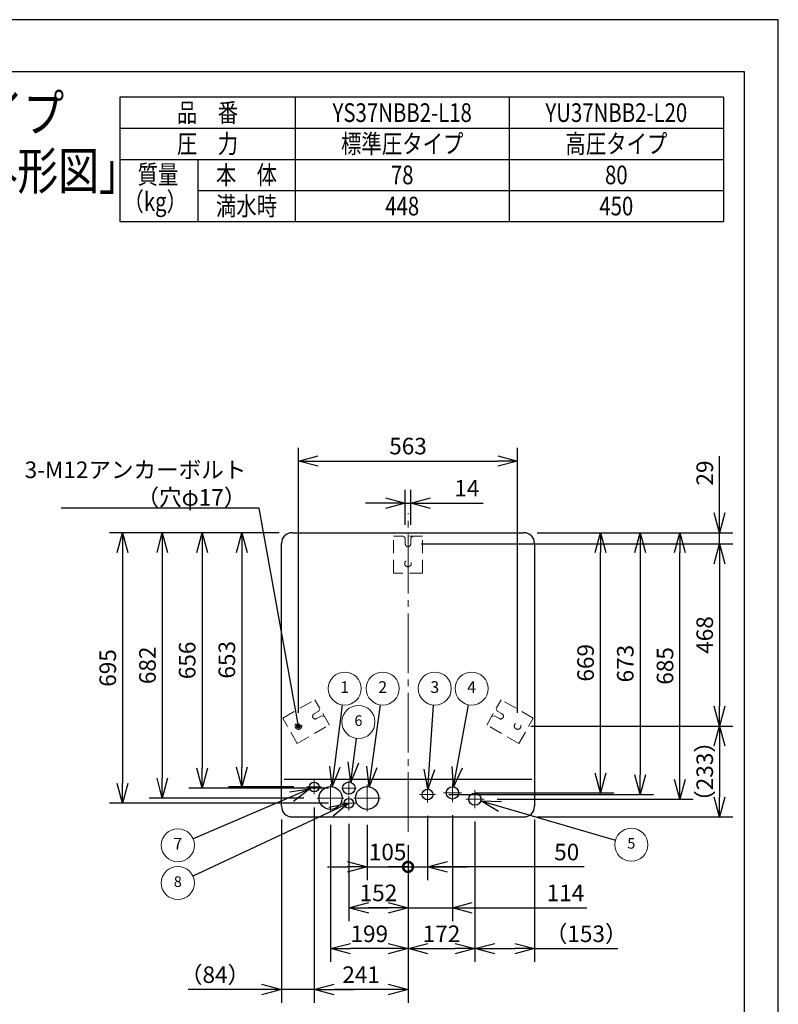
# Model space of a CAD drawing. Extents: x 0 to 3570, y 0 to 5049.
# Drawn here: x 1621 to 3570, y 2520 to 5049 of the extents above; entities that cross this region are included whole.
import ezdxf
from ezdxf.enums import TextEntityAlignment as Align

# ---------------------------------------------------------------- set-up
doc = ezdxf.new("R2010")
doc.units = 0
doc.header["$LTSCALE"] = 17
doc.header["$PDMODE"] = 35
doc.header["$PDSIZE"] = 1
doc.linetypes.add('CENTER', pattern=[12, 9, -1, 1, -1])
doc.linetypes.add('DASHED', pattern=[3, 2, -1])
doc.layers.get('0').update_dxf_attribs({"color": 3, "linetype": 'CONTINUOUS', "lineweight": 25})
doc.layers.get('Defpoints').update_dxf_attribs({"linetype": 'CONTINUOUS'})
for name, color, linetype, lineweight in [('CEN', 4, 'CENTER', 18), ('DIM', 7, 'CONTINUOUS', 18), ('DIMTEXT', 7, 'CONTINUOUS', 18), ('HID', 2, 'DASHED', 18), ('WAKU', 3, 'CONTINUOUS', 25)]:
    doc.layers.add(name, color=color, linetype=linetype, lineweight=lineweight)
doc.styles.get("Standard").update_dxf_attribs({"font": 'sse', "width": 0.8, "bigfont": 'bigfont'})
doc.dimstyles.get("Standard").update_dxf_attribs({"dimscale": 17, "dimtxt": 0.18, "dimasz": 0.18, "dimexe": 0.18, "dimexo": 0.0625, "dimgap": 0.09, "dimtad": 0, "dimtih": 1, "dimtoh": 1, "dimdec": 4, "dimzin": 0, "dimdsep": 46, "dimtxsty": 'STANDARD', "dimcen": 0.09, "dimadec": 0, "dimazin": 0, "dimtfac": 1, "dimtdec": 4, "dimtofl": 0, "dimtmove": 0, "dimatfit": 3, "dimfxl": 1, "dimtolj": 1, "dimtzin": 0, "dimarcsym": 0})

# ---------------------------------------------------------------- blocks, each defined once
blk = doc.blocks.new('_Open30')
at = {"color": 0, "linetype": 'ByBlock', "lineweight": -2}
for p, q in [((-1, 0.268), (0, 0)), ((0, 0), (-1, -0.268)), ((0, 0), (-1, 0))]:
    blk.add_line(p, q, dxfattribs=at)
blk = doc.blocks.new('*D12')
at = {"layer": 'Defpoints', "color": 0}
for p in [(2916.3, 3731.4), (2618.9, 3702.4), (3419.3, 3702.4)]:
    blk.add_point(p, dxfattribs=at)
at = {"layer": 'DIM', "color": 0, "lineweight": -2}
for p, q in [((3419.3, 3782.4), (3419.3, 3928.3)), ((2950.3, 3731.4), (3453.3, 3731.4)), ((3419.3, 3702.4), (3419.3, 3731.4)), ((2652.9, 3702.4), (3453.3, 3702.4)), ((3419.3, 3651.4), (3419.3, 3600.4))]:
    blk.add_line(p, q, dxfattribs=at)
at = {"layer": 'DIM', "color": 0, "lineweight": -2, "xscale": 51, "yscale": 51, "zscale": 51}
for p, rotation in [((3419.3, 3731.4), 270), ((3419.3, 3702.4), 90)]:
    blk.add_blockref('_Open30', p, dxfattribs=dict(at, rotation=rotation))
at = {"layer": 'DIM', "color": 0, "insert": (3381, 3884.6), "char_height": 42.5, "attachment_point": 5, "rotation": 90}
blk.add_mtext('\\A1;29', dxfattribs=at)
blk = doc.blocks.new('*D13')
at = {"layer": 'Defpoints', "color": 0}
for p in [(2652.9, 3702.4), (2900.3, 3234.8), (3419.3, 3234.8)]:
    blk.add_point(p, dxfattribs=at)
at = {"layer": 'DIM', "color": 0, "lineweight": -2}
for p, q in [((2686.9, 3702.4), (3453.3, 3702.4)), ((3419.3, 3651.4), (3419.3, 3285.8)), ((2934.3, 3234.8), (3453.3, 3234.8))]:
    blk.add_line(p, q, dxfattribs=at)
at = {"layer": 'DIM', "color": 0, "lineweight": -2, "xscale": 51, "yscale": 51, "zscale": 51}
for p, rotation in [((3419.3, 3702.4), 90), ((3419.3, 3234.8), 270)]:
    blk.add_blockref('_Open30', p, dxfattribs=dict(at, rotation=rotation))
at = {"layer": 'DIM', "color": 0, "insert": (3381, 3468.6), "char_height": 42.5, "attachment_point": 5, "rotation": 90}
blk.add_mtext('\\A1;468', dxfattribs=at)
blk = doc.blocks.new('*D14')
at = {"layer": 'Defpoints', "color": 0}
for p in [(2900.3, 3234.8), (2916.3, 3001.4), (3419.3, 3001.4)]:
    blk.add_point(p, dxfattribs=at)
at = {"layer": 'DIM', "color": 0, "lineweight": -2}
for p, q in [((2934.3, 3234.8), (3453.3, 3234.8)), ((3419.3, 3183.8), (3419.3, 3052.4)), ((2950.3, 3001.4), (3453.3, 3001.4))]:
    blk.add_line(p, q, dxfattribs=at)
at = {"layer": 'DIM', "color": 0, "lineweight": -2, "xscale": 51, "yscale": 51, "zscale": 51}
for p, rotation in [((3419.3, 3234.8), 90), ((3419.3, 3001.4), 270)]:
    blk.add_blockref('_Open30', p, dxfattribs=dict(at, rotation=rotation))
at = {"layer": 'DIM', "color": 0, "insert": (3381, 3118.1), "char_height": 42.5, "attachment_point": 5, "rotation": 90}
blk.add_mtext('\\A1;（233）', dxfattribs=at)
blk = doc.blocks.new('_DotSmall')
at = {"color": 0, "linetype": 'ByBlock', "const_width": 0.5}
blk.add_lwpolyline([(-0.0625, 0, 1), (0.0625, 0, 1)], format="xyb", close=True, dxfattribs=at)
blk = doc.blocks.new('*D15')
at = {"layer": 'Defpoints', "color": 0}
for p in [(2668.9, 3038.2), (2618.9, 2963), (2668.9, 2873)]:
    blk.add_point(p, dxfattribs=at)
at = {"layer": 'DIM', "color": 0, "lineweight": -2}
for p, q in [((2668.9, 3004.2), (2668.9, 2839)), ((2618.9, 2929), (2618.9, 2839)), ((2618.9, 2873), (2567.9, 2873)), ((2618.9, 2873), (2668.9, 2873)), ((2618.9, 2873), (2668.9, 2873)), ((3071.1, 2873), (2668.9, 2873)), ((2719.9, 2873), (2770.9, 2873))]:
    blk.add_line(p, q, dxfattribs=at)
at = {"layer": 'DIM', "color": 0, "lineweight": -2, "xscale": 51, "yscale": 51, "zscale": 51}
blk.add_blockref('_DotSmall', (2618.9, 2873), dxfattribs=at)
at = {"layer": 'DIM', "color": 0, "lineweight": -2, "xscale": 51, "yscale": 51, "zscale": 51, "rotation": 180}
blk.add_blockref('_Open30', (2668.9, 2873), dxfattribs=at)
at = {"layer": 'DIM', "color": 0, "insert": (3026.5, 2911.2), "char_height": 42.5, "attachment_point": 5}
blk.add_mtext('\\A1;50', dxfattribs=at)
blk = doc.blocks.new('*D16')
at = {"layer": 'Defpoints', "color": 0}
for p in [(2419.9, 3015.3), (2618.9, 2963), (2419.9, 2663)]:
    blk.add_point(p, dxfattribs=at)
at = {"layer": 'DIM', "color": 0, "lineweight": -2}
for p, q in [((2419.9, 2981.3), (2419.9, 2629)), ((2618.9, 2929), (2618.9, 2629)), ((2567.9, 2663), (2470.9, 2663))]:
    blk.add_line(p, q, dxfattribs=at)
at = {"layer": 'DIM', "color": 0, "lineweight": -2, "xscale": 51, "yscale": 51, "zscale": 51, "rotation": 180}
blk.add_blockref('_Open30', (2419.9, 2663), dxfattribs=at)
at = {"layer": 'DIM', "color": 0, "lineweight": -2, "xscale": 51, "yscale": 51, "zscale": 51}
blk.add_blockref('_Open30', (2618.9, 2663), dxfattribs=at)
at = {"layer": 'DIM', "color": 0, "insert": (2519.4, 2701.2), "char_height": 42.5, "attachment_point": 5}
blk.add_mtext('\\A1;199', dxfattribs=at)
blk = doc.blocks.new('*D17')
at = {"layer": 'Defpoints', "color": 0}
for p in [(2377.9, 3059.9), (2618.9, 2963), (2377.9, 2558)]:
    blk.add_point(p, dxfattribs=at)
at = {"layer": 'DIM', "color": 0, "lineweight": -2}
for p, q in [((2377.9, 3025.9), (2377.9, 2524)), ((2618.9, 2929), (2618.9, 2524)), ((2567.9, 2558), (2428.9, 2558))]:
    blk.add_line(p, q, dxfattribs=at)
at = {"layer": 'DIM', "color": 0, "lineweight": -2, "xscale": 51, "yscale": 51, "zscale": 51, "rotation": 180}
blk.add_blockref('_Open30', (2377.9, 2558), dxfattribs=at)
at = {"layer": 'DIM', "color": 0, "lineweight": -2, "xscale": 51, "yscale": 51, "zscale": 51}
blk.add_blockref('_Open30', (2618.9, 2558), dxfattribs=at)
at = {"layer": 'DIM', "color": 0, "insert": (2498.4, 2596.2), "char_height": 42.5, "attachment_point": 5}
blk.add_mtext('\\A1;241', dxfattribs=at)
blk = doc.blocks.new('*D18')
at = {"layer": 'Defpoints', "color": 0}
for p in [(2377.9, 3059.9), (2293.9, 3029), (2293.9, 2558)]:
    blk.add_point(p, dxfattribs=at)
at = {"layer": 'DIM', "color": 0, "lineweight": -2}
for p, q in [((2377.9, 3025.9), (2377.9, 2524)), ((2293.9, 2995), (2293.9, 2524)), ((2242.9, 2558), (2054.6, 2558)), ((2377.9, 2558), (2293.9, 2558)), ((2428.9, 2558), (2479.9, 2558))]:
    blk.add_line(p, q, dxfattribs=at)
at = {"layer": 'DIM', "color": 0, "lineweight": -2, "xscale": 51, "yscale": 51, "zscale": 51}
blk.add_blockref('_Open30', (2293.9, 2558), dxfattribs=at)
at = {"layer": 'DIM', "color": 0, "lineweight": -2, "xscale": 51, "yscale": 51, "zscale": 51, "rotation": 180}
blk.add_blockref('_Open30', (2377.9, 2558), dxfattribs=at)
at = {"layer": 'DIM', "color": 0, "insert": (2123.2, 2596.2), "char_height": 42.5, "attachment_point": 5}
blk.add_mtext('\\A1;（84）', dxfattribs=at)
blk = doc.blocks.new('*D19')
at = {"layer": 'Defpoints', "color": 0}
for p in [(2790.9, 3023.7), (2943.9, 3029), (2943.9, 2663)]:
    blk.add_point(p, dxfattribs=at)
at = {"layer": 'DIM', "color": 0, "lineweight": -2}
for p, q in [((2790.9, 2989.7), (2790.9, 2629)), ((2943.9, 2995), (2943.9, 2629)), ((2841.9, 2663), (2892.9, 2663)), ((2943.9, 2663), (3158.1, 2663))]:
    blk.add_line(p, q, dxfattribs=at)
at = {"layer": 'DIM', "color": 0, "lineweight": -2, "xscale": 51, "yscale": 51, "zscale": 51, "rotation": 180}
blk.add_blockref('_Open30', (2790.9, 2663), dxfattribs=at)
at = {"layer": 'DIM', "color": 0, "lineweight": -2, "xscale": 51, "yscale": 51, "zscale": 51}
blk.add_blockref('_Open30', (2943.9, 2663), dxfattribs=at)
at = {"layer": 'DIM', "color": 0, "insert": (3076.5, 2701.2), "char_height": 42.5, "attachment_point": 5}
blk.add_mtext('\\A1;（153）', dxfattribs=at)
blk = doc.blocks.new('*D20')
at = {"layer": 'Defpoints', "color": 0}
for p in [(2900.3, 3915.5), (2337.4, 3234.8), (2900.3, 3234.8)]:
    blk.add_point(p, dxfattribs=at)
at = {"layer": 'DIM', "color": 0, "lineweight": -2}
for p, q in [((2337.4, 3268.8), (2337.4, 3949.5)), ((2900.3, 3268.8), (2900.3, 3949.5)), ((2388.4, 3915.5), (2849.3, 3915.5))]:
    blk.add_line(p, q, dxfattribs=at)
at = {"layer": 'DIM', "color": 0, "lineweight": -2, "xscale": 51, "yscale": 51, "zscale": 51, "rotation": 180}
blk.add_blockref('_Open30', (2337.4, 3915.5), dxfattribs=at)
at = {"layer": 'DIM', "color": 0, "lineweight": -2, "xscale": 51, "yscale": 51, "zscale": 51}
blk.add_blockref('_Open30', (2900.3, 3915.5), dxfattribs=at)
at = {"layer": 'DIM', "color": 0, "insert": (2618.9, 3953.8), "char_height": 42.5, "attachment_point": 5}
blk.add_mtext('\\A1;563', dxfattribs=at)
blk = doc.blocks.new('*D21')
at = {"layer": 'Defpoints', "color": 0}
for p in [(2625.9, 3807.4), (2611.9, 3717.3), (2625.9, 3717.3)]:
    blk.add_point(p, dxfattribs=at)
at = {"layer": 'DIM', "color": 0, "lineweight": -2}
for p, q in [((2611.9, 3751.3), (2611.9, 3841.4)), ((2625.9, 3751.3), (2625.9, 3841.4)), ((2560.9, 3807.4), (2509.9, 3807.4)), ((2611.9, 3807.4), (2625.9, 3807.4)), ((2676.9, 3807.4), (2812.1, 3807.4))]:
    blk.add_line(p, q, dxfattribs=at)
at = {"layer": 'DIM', "color": 0, "lineweight": -2, "xscale": 51, "yscale": 51, "zscale": 51}
blk.add_blockref('_Open30', (2611.9, 3807.4), dxfattribs=at)
at = {"layer": 'DIM', "color": 0, "lineweight": -2, "xscale": 51, "yscale": 51, "zscale": 51, "rotation": 180}
blk.add_blockref('_Open30', (2625.9, 3807.4), dxfattribs=at)
at = {"layer": 'DIM', "color": 0, "insert": (2770, 3845.7), "char_height": 42.5, "attachment_point": 5}
blk.add_mtext('\\A1;14', dxfattribs=at)
blk = doc.blocks.new('*D22')
at = {"layer": 'Defpoints', "color": 0}
for p in [(2321.5, 3731.4), (2191.8, 3078.4), (2359.4, 3078.4)]:
    blk.add_point(p, dxfattribs=at)
at = {"layer": 'DIM', "color": 0, "lineweight": -2}
for p, q in [((2287.5, 3731.4), (2157.8, 3731.4)), ((2191.8, 3680.4), (2191.8, 3129.4)), ((2325.4, 3078.4), (2157.8, 3078.4))]:
    blk.add_line(p, q, dxfattribs=at)
at = {"layer": 'DIM', "color": 0, "lineweight": -2, "xscale": 51, "yscale": 51, "zscale": 51}
for p, rotation in [((2191.8, 3731.4), 90), ((2191.8, 3078.4), 270)]:
    blk.add_blockref('_Open30', p, dxfattribs=dict(at, rotation=rotation))
at = {"layer": 'DIM', "color": 0, "insert": (2153.6, 3404.9), "char_height": 42.5, "attachment_point": 5, "rotation": 90}
blk.add_mtext('\\A1;653', dxfattribs=at)
blk = doc.blocks.new('*D23')
at = {"layer": 'Defpoints', "color": 0}
for p in [(2321.5, 3731.4), (1987.8, 3049.9), (2385.4, 3049.9)]:
    blk.add_point(p, dxfattribs=at)
at = {"layer": 'DIM', "color": 0, "lineweight": -2}
for p, q in [((2287.5, 3731.4), (1953.8, 3731.4)), ((1987.8, 3680.4), (1987.8, 3100.9)), ((2351.4, 3049.9), (1953.8, 3049.9))]:
    blk.add_line(p, q, dxfattribs=at)
at = {"layer": 'DIM', "color": 0, "lineweight": -2, "xscale": 51, "yscale": 51, "zscale": 51}
for p, rotation in [((1987.8, 3731.4), 90), ((1987.8, 3049.9), 270)]:
    blk.add_blockref('_Open30', p, dxfattribs=dict(at, rotation=rotation))
at = {"layer": 'DIM', "color": 0, "insert": (1949.6, 3390.7), "char_height": 42.5, "attachment_point": 5, "rotation": 90}
blk.add_mtext('\\A1;682', dxfattribs=at)
blk = doc.blocks.new('*D24')
at = {"layer": 'Defpoints', "color": 0}
for p in [(2321.5, 3731.4), (1885.8, 3036.4), (2448.4, 3036.4)]:
    blk.add_point(p, dxfattribs=at)
at = {"layer": 'DIM', "color": 0, "lineweight": -2}
for p, q in [((2287.5, 3731.4), (1851.8, 3731.4)), ((1885.8, 3680.4), (1885.8, 3087.4)), ((2414.4, 3036.4), (1851.8, 3036.4))]:
    blk.add_line(p, q, dxfattribs=at)
at = {"layer": 'DIM', "color": 0, "lineweight": -2, "xscale": 51, "yscale": 51, "zscale": 51}
for p, rotation in [((1885.8, 3731.4), 90), ((1885.8, 3036.4), 270)]:
    blk.add_blockref('_Open30', p, dxfattribs=dict(at, rotation=rotation))
at = {"layer": 'DIM', "color": 0, "insert": (1847.6, 3383.9), "char_height": 42.5, "attachment_point": 5, "rotation": 90}
blk.add_mtext('\\A1;695', dxfattribs=at)
blk = doc.blocks.new('*D25')
at = {"layer": 'Defpoints', "color": 0}
for p in [(2916.3, 3731.4), (2689.5, 3058.8), (3215.3, 3058.8)]:
    blk.add_point(p, dxfattribs=at)
at = {"layer": 'DIM', "color": 0, "lineweight": -2}
for p, q in [((2950.3, 3731.4), (3249.3, 3731.4)), ((3215.3, 3680.4), (3215.3, 3109.8)), ((2723.5, 3058.8), (3249.3, 3058.8))]:
    blk.add_line(p, q, dxfattribs=at)
at = {"layer": 'DIM', "color": 0, "lineweight": -2, "xscale": 51, "yscale": 51, "zscale": 51}
for p, rotation in [((3215.3, 3731.4), 90), ((3215.3, 3058.8), 270)]:
    blk.add_blockref('_Open30', p, dxfattribs=dict(at, rotation=rotation))
at = {"layer": 'DIM', "color": 0, "insert": (3177, 3395.1), "char_height": 42.5, "attachment_point": 5, "rotation": 90}
blk.add_mtext('\\A1;673', dxfattribs=at)
blk = doc.blocks.new('SSE_BALOON1')
at = {"color": 0, "linetype": 'ByBlock', "lineweight": -2}
blk.add_circle((0, 0), 1, dxfattribs=at)
at = {"layer": 'DIMTEXT'}
blk.add_attdef('BAL_NUM', text='', height=1, dxfattribs=at).set_placement((0, 0), align=Align.MIDDLE)
blk = doc.blocks.new('*D28')
at = {"layer": 'Defpoints', "color": 0}
for p in [(2513.9, 3015.4), (2618.9, 2963), (2513.9, 2873)]:
    blk.add_point(p, dxfattribs=at)
at = {"layer": 'DIM', "color": 0, "lineweight": -2}
for p, q in [((2513.9, 2981.4), (2513.9, 2839)), ((2618.9, 2929), (2618.9, 2839)), ((2411.9, 2873), (2462.9, 2873)), ((2513.9, 2873), (2623.9, 2873))]:
    blk.add_line(p, q, dxfattribs=at)
at = {"layer": 'DIM', "color": 0, "lineweight": -2, "xscale": 51, "yscale": 51, "zscale": 51}
blk.add_blockref('_Open30', (2513.9, 2873), dxfattribs=at)
at = {"layer": 'DIM', "color": 0, "insert": (2566.4, 2911.2), "char_height": 42.5, "attachment_point": 5}
blk.add_mtext('\\A1;105', dxfattribs=at)
blk = doc.blocks.new('*D29')
at = {"layer": 'Defpoints', "color": 0}
for p in [(2466.9, 3017.9), (2618.9, 2963), (2618.9, 2768)]:
    blk.add_point(p, dxfattribs=at)
at = {"layer": 'DIM', "color": 0, "lineweight": -2}
for p, q in [((2466.9, 2983.9), (2466.9, 2734)), ((2618.9, 2929), (2618.9, 2734)), ((2517.9, 2768), (2567.9, 2768))]:
    blk.add_line(p, q, dxfattribs=at)
at = {"layer": 'DIM', "color": 0, "lineweight": -2, "xscale": 51, "yscale": 51, "zscale": 51, "rotation": 180}
blk.add_blockref('_Open30', (2466.9, 2768), dxfattribs=at)
at = {"layer": 'DIM', "color": 0, "lineweight": -2, "xscale": 51, "yscale": 51, "zscale": 51}
blk.add_blockref('_Open30', (2618.9, 2768), dxfattribs=at)
at = {"layer": 'DIM', "color": 0, "insert": (2542.9, 2806.2), "char_height": 42.5, "attachment_point": 5}
blk.add_mtext('\\A1;152', dxfattribs=at)
blk = doc.blocks.new('*D30')
at = {"layer": 'Defpoints', "color": 0}
for p in [(2732.9, 3039.6), (2618.9, 2963), (2618.9, 2768)]:
    blk.add_point(p, dxfattribs=at)
at = {"layer": 'DIM', "color": 0, "lineweight": -2}
for p, q in [((2732.9, 3005.6), (2732.9, 2734)), ((2618.9, 2929), (2618.9, 2734)), ((2567.9, 2768), (2516.9, 2768)), ((2618.9, 2768), (2732.9, 2768)), ((2783.9, 2768), (3078.3, 2768))]:
    blk.add_line(p, q, dxfattribs=at)
at = {"layer": 'DIM', "color": 0, "lineweight": -2, "xscale": 51, "yscale": 51, "zscale": 51}
blk.add_blockref('_Open30', (2618.9, 2768), dxfattribs=at)
at = {"layer": 'DIM', "color": 0, "lineweight": -2, "xscale": 51, "yscale": 51, "zscale": 51, "rotation": 180}
blk.add_blockref('_Open30', (2732.9, 2768), dxfattribs=at)
at = {"layer": 'DIM', "color": 0, "insert": (3023.2, 2806.2), "char_height": 42.5, "attachment_point": 5}
blk.add_mtext('\\A1;114', dxfattribs=at)
blk = doc.blocks.new('*D31')
at = {"layer": 'Defpoints', "color": 0}
for p in [(2321.5, 3731.4), (2089.8, 3075.4), (2448.4, 3075.4)]:
    blk.add_point(p, dxfattribs=at)
at = {"layer": 'DIM', "color": 0, "lineweight": -2}
for p, q in [((2287.5, 3731.4), (2055.8, 3731.4)), ((2089.8, 3680.4), (2089.8, 3126.4)), ((2414.4, 3075.4), (2055.8, 3075.4))]:
    blk.add_line(p, q, dxfattribs=at)
at = {"layer": 'DIM', "color": 0, "lineweight": -2, "xscale": 51, "yscale": 51, "zscale": 51}
for p, rotation in [((2089.8, 3731.4), 90), ((2089.8, 3075.4), 270)]:
    blk.add_blockref('_Open30', p, dxfattribs=dict(at, rotation=rotation))
at = {"layer": 'DIM', "color": 0, "insert": (2051.6, 3403.4), "char_height": 42.5, "attachment_point": 5, "rotation": 90}
blk.add_mtext('\\A1;656', dxfattribs=at)
blk = doc.blocks.new('waku0')
for p, q in [((1, 1), (0, 1)), ((1, 0), (1, 1))]:
    blk.add_line(p, q)
blk = doc.blocks.new('*D32')
at = {"layer": 'Defpoints', "color": 0}
for p in [(2916.3, 3731.4), (3113.3, 3731.4), (2756.1, 3062.9)]:
    blk.add_point(p, dxfattribs=at)
at = {"layer": 'DIM', "color": 0, "lineweight": -2}
for p, q in [((2950.3, 3731.4), (3147.3, 3731.4)), ((3113.3, 3113.9), (3113.3, 3680.4)), ((2790.1, 3062.9), (3147.3, 3062.9))]:
    blk.add_line(p, q, dxfattribs=at)
at = {"layer": 'DIM', "color": 0, "lineweight": -2, "xscale": 51, "yscale": 51, "zscale": 51}
for p, rotation in [((3113.3, 3731.4), 90), ((3113.3, 3062.9), 270)]:
    blk.add_blockref('_Open30', p, dxfattribs=dict(at, rotation=rotation))
at = {"layer": 'DIM', "color": 0, "insert": (3075, 3397.2), "char_height": 42.5, "attachment_point": 5, "rotation": 90}
blk.add_mtext('\\A1;669', dxfattribs=at)
blk = doc.blocks.new('*D33')
at = {"layer": 'Defpoints', "color": 0}
for p in [(2916.3, 3731.4), (3317.3, 3731.4), (2814.1, 3046.9)]:
    blk.add_point(p, dxfattribs=at)
at = {"layer": 'DIM', "color": 0, "lineweight": -2}
for p, q in [((2950.3, 3731.4), (3351.3, 3731.4)), ((3317.3, 3097.9), (3317.3, 3680.4)), ((2848.1, 3046.9), (3351.3, 3046.9))]:
    blk.add_line(p, q, dxfattribs=at)
at = {"layer": 'DIM', "color": 0, "lineweight": -2, "xscale": 51, "yscale": 51, "zscale": 51}
for p, rotation in [((3317.3, 3731.4), 90), ((3317.3, 3046.9), 270)]:
    blk.add_blockref('_Open30', p, dxfattribs=dict(at, rotation=rotation))
at = {"layer": 'DIM', "color": 0, "insert": (3279, 3389.2), "char_height": 42.5, "attachment_point": 5, "rotation": 90}
blk.add_mtext('\\A1;685', dxfattribs=at)
blk = doc.blocks.new('*D34')
at = {"layer": 'Defpoints', "color": 0}
for p in [(2790.9, 3023.7), (2618.9, 2963), (2790.9, 2663)]:
    blk.add_point(p, dxfattribs=at)
at = {"layer": 'DIM', "color": 0, "lineweight": -2}
for p, q in [((2790.9, 2989.7), (2790.9, 2629)), ((2618.9, 2929), (2618.9, 2629)), ((2669.9, 2663), (2739.9, 2663))]:
    blk.add_line(p, q, dxfattribs=at)
at = {"layer": 'DIM', "color": 0, "lineweight": -2, "xscale": 51, "yscale": 51, "zscale": 51, "rotation": 180}
blk.add_blockref('_Open30', (2618.9, 2663), dxfattribs=at)
at = {"layer": 'DIM', "color": 0, "lineweight": -2, "xscale": 51, "yscale": 51, "zscale": 51}
blk.add_blockref('_Open30', (2790.9, 2663), dxfattribs=at)
at = {"layer": 'DIM', "color": 0, "insert": (2704.9, 2701.2), "char_height": 42.5, "attachment_point": 5}
blk.add_mtext('\\A1;172', dxfattribs=at)

msp = doc.modelspace()

# ---------------------------------------------------------------- linework, layer by layer
for p, q in [((1878.927, 4850.279), (1878.927, 4770.279)), ((2321.482, 3731.412), (2916.283, 3731.412)), ((2293.882, 3029.012), (2293.882, 3703.812)), ((2943.883, 3703.812), (2943.883, 3029.012)), ((2936.883, 3097.812), (2300.883, 3097.812)), ((2321.482, 3001.412), (2916.283, 3001.412))]:
    msp.add_line(p, q)
msp.add_lwpolyline([(107.71, 4915.846), (3482.189, 4915.846), (3482.189, 119.137), (107.71, 119.137)], close=True)
for centre, radius in [((2377.883, 3078.412), 12.5), ((2466.883, 3075.412), 16), ((2419.88, 3049.912), 29.5), ((2513.883, 3049.912), 29.5), ((2668.883, 3058.842), 13.6), ((2732.883, 3062.912), 15.75), ((2790.883, 3046.912), 15.75), ((2466.883, 3036.412), 12.5)]:
    msp.add_circle(centre, radius)
for centre, start, end in [((2321.482, 3703.812), 90, 180), ((2916.283, 3703.812), 0, 90), ((2321.482, 3029.012), 180, 270), ((2916.283, 3029.012), 270, 0)]:
    msp.add_arc(centre, 27.6, start, end)
at = {"layer": 'CEN'}
for p, q in [((2618.883, 2962.962), (2618.883, 3781.617)), ((2377.883, 3096.912), (2377.883, 3059.912)), ((2466.883, 3093.912), (2466.883, 3056.912)), ((2732.883, 3039.575), (2732.883, 3086.048)), ((2396.383, 3078.412), (2359.383, 3078.412)), ((2419.88, 3084.412), (2419.88, 3015.412)), ((2448.383, 3075.412), (2485.383, 3075.412)), ((2513.883, 3084.412), (2513.883, 3015.412)), ((2668.883, 3079.442), (2668.883, 3038.242)), ((2709.647, 3062.912), (2756.12, 3062.912)), ((2790.883, 3023.675), (2790.883, 3070.148)), ((2454.38, 3049.912), (2385.38, 3049.912)), ((2485.383, 3036.412), (2448.383, 3036.412)), ((2466.883, 3054.912), (2466.883, 3017.912)), ((2548.383, 3049.912), (2479.383, 3049.912)), ((2689.483, 3058.842), (2648.283, 3058.842)), ((2767.647, 3046.912), (2814.12, 3046.912))]:
    msp.add_line(p, q, dxfattribs=at)
at = {"layer": 'DIM'}
msp.add_line((2513.883, 2872.962), (2618.883, 2872.962), dxfattribs=at)
at = {"layer": 'HID'}
for p, q in [((2581.383, 3627.412), (2581.383, 3722.412)), ((2656.383, 3722.412), (2581.48, 3722.412)), ((2611.883, 3717.412), (2606.883, 3722.412)), ((2625.883, 3717.412), (2630.883, 3722.412)), ((2656.383, 3627.412), (2656.383, 3722.412)), ((2611.883, 3702.412), (2611.883, 3717.412)), ((2625.883, 3702.412), (2625.883, 3717.412)), ((2656.383, 3627.412), (2581.383, 3627.412)), ((2297.024, 3254.788), (2379.297, 3302.288)), ((2416.797, 3237.336), (2379.345, 3302.204)), ((2820.97, 3237.336), (2858.421, 3302.204)), ((2940.742, 3254.788), (2858.47, 3302.288)), ((2377.226, 3265.874), (2390.217, 3273.374)), ((2390.217, 3273.374), (2392.047, 3280.204)), ((2847.55, 3273.374), (2845.72, 3280.204)), ((2860.54, 3265.874), (2847.55, 3273.374)), ((2334.524, 3189.836), (2297.024, 3254.788)), ((2334.524, 3189.836), (2416.797, 3237.336)), ((2384.226, 3253.75), (2397.217, 3261.25)), ((2397.217, 3261.25), (2404.047, 3259.419)), ((2903.242, 3189.836), (2820.97, 3237.336)), ((2840.55, 3261.25), (2833.72, 3259.419)), ((2853.54, 3253.75), (2840.55, 3261.25)), ((2903.242, 3189.836), (2940.742, 3254.788))]:
    msp.add_line(p, q, dxfattribs=at)
for centre in [(2618.883, 3652.412), (2337.425, 3234.812), (2900.341, 3234.812)]:
    msp.add_circle(centre, 8.5, dxfattribs=at)
for centre, start, end in [((2618.883, 3702.412), 180, 0), ((2380.726, 3259.812), 120, 300), ((2857.04, 3259.812), 240, 60)]:
    msp.add_arc(centre, 7, start, end, dxfattribs=at)
at = {"layer": 'WAKU'}
for p, q in [((3428.927, 4850.279), (1878.927, 4850.279)), ((1878.927, 4850.279), (1878.927, 4530.279)), ((2328.927, 4850.279), (2328.927, 4530.279)), ((2878.927, 4850.279), (2878.927, 4530.279)), ((3428.927, 4850.279), (3428.927, 4530.279)), ((1878.927, 4770.279), (3428.927, 4770.279)), ((1878.927, 4690.279), (3428.927, 4690.279)), ((2078.927, 4690.279), (2078.927, 4530.279)), ((2078.927, 4610.279), (3428.927, 4610.279)), ((1878.927, 4530.279), (3428.927, 4530.279)), ((2328.927, 4540.279), (2328.927, 4530.279))]:
    msp.add_line(p, q, dxfattribs=at)

# ---------------------------------------------------------------- block references
at = {"layer": 'Defpoints', "xscale": 3570, "yscale": 5049, "zscale": 3570}
msp.add_blockref('waku0', (0, 0), dxfattribs=at)
at = {"layer": 'DIM'}
ref = msp.add_blockref('SSE_BALOON1', (2456.316, 3330.951), dxfattribs=dict(at, xscale=42.5, yscale=42.5, zscale=42.5))
ref.add_attrib('BAL_NUM', '1', dxfattribs={"layer": 'DIMTEXT', "height": 30}).set_placement((2456.316, 3330.951), align=Align.MIDDLE)
ref = msp.add_blockref('SSE_BALOON1', (2553.894, 3330.951), dxfattribs=dict(at, xscale=42.5, yscale=42.5, zscale=42.5))
ref.add_attrib('BAL_NUM', '2', dxfattribs={"layer": 'DIMTEXT', "height": 30}).set_placement((2553.894, 3330.951), align=Align.MIDDLE)
ref = msp.add_blockref('SSE_BALOON1', (2687.559, 3330.951), dxfattribs=dict(at, xscale=42.5, yscale=42.5, zscale=42.5))
ref.add_attrib('BAL_NUM', '3', dxfattribs={"layer": 'DIMTEXT', "height": 30}).set_placement((2687.559, 3330.951), align=Align.MIDDLE)
ref = msp.add_blockref('SSE_BALOON1', (2782.239, 3330.951), dxfattribs=dict(at, xscale=42.5, yscale=42.5, zscale=42.5))
ref.add_attrib('BAL_NUM', '4', dxfattribs={"layer": 'DIMTEXT', "height": 30}).set_placement((2782.239, 3330.951), align=Align.MIDDLE)
ref = msp.add_blockref('SSE_BALOON1', (2491.568, 3245.297), dxfattribs=dict(at, xscale=42.5, yscale=42.5, zscale=42.5))
ref.add_attrib('BAL_NUM', '6', dxfattribs={"layer": 'DIMTEXT', "height": 27.2}).set_placement((2491.568, 3245.297), align=Align.MIDDLE)
ref = msp.add_blockref('SSE_BALOON1', (2027.544, 2928.551), dxfattribs=dict(at, xscale=42.5, yscale=42.5, zscale=42.5))
ref.add_attrib('BAL_NUM', '7', dxfattribs={"layer": 'DIMTEXT', "height": 30}).set_placement((2027.544, 2928.551), align=Align.MIDDLE)
ref = msp.add_blockref('SSE_BALOON1', (3192.493, 2929.897), dxfattribs=dict(at, xscale=42.5, yscale=42.5, zscale=42.5))
ref.add_attrib('BAL_NUM', '5', dxfattribs={"layer": 'DIMTEXT', "height": 27.2}).set_placement((3192.493, 2929.897), align=Align.MIDDLE)
ref = msp.add_blockref('SSE_BALOON1', (2027.544, 2831.658), dxfattribs=dict(at, xscale=42.5, yscale=42.5, zscale=42.5))
ref.add_attrib('BAL_NUM', '8', dxfattribs={"layer": 'DIMTEXT', "height": 27.2}).set_placement((2027.544, 2831.658), align=Align.MIDDLE)

# ---------------------------------------------------------------- texts
at = {"layer": 'DIM', "width": 0.8}
for s, p in [('「電気温水器\u3000フルオートタイプ', (164.102, 4761.074)), ('３７０Ｌ外形図」', (1091.751, 4612.757))]:
    msp.add_text(s, height=96, dxfattribs=at).set_placement(p)
at = {"layer": 'DIM', "insert": (2203.741, 3800.827), "char_height": 42.5, "width": 594.67464, "attachment_point": 9}
msp.add_mtext('\\A1;3-M12アンカーボルト\\P（穴φ17）', dxfattribs=at)
at = {"layer": 'DIMTEXT', "width": 0.8}
for s, p in [('品\u3000番', (2103.927, 4810.279)), ('YS37NBB2-L18', (2603.927, 4810.279)), ('YU37NBB2-L20', (3153.927, 4810.279)), ('圧\u3000力', (2103.927, 4730.279)), ('標準圧タイプ', (2603.927, 4730.279)), ('高圧タイプ', (3153.927, 4730.279)), ('質量', (1976.63, 4651.57)), ('本\u3000体', (2203.927, 4650.279)), ('78', (2603.927, 4650.279)), ('80', (3153.927, 4650.279)), ('（kg）', (1969.479, 4581.945)), ('満水時', (2203.927, 4570.279)), ('448', (2603.927, 4570.279)), ('450', (3153.927, 4570.279))]:
    msp.add_text(s, height=48, dxfattribs=at).set_placement(p, align=Align.MIDDLE_CENTER)

# ---------------------------------------------------------------- dimensions: what is measured, and where the dimension line sits
at = {"layer": 'DIM'}
for base, p1, p2, override, picture, middle in [((2900.341, 3915.537), (2337.425, 3234.812), (2900.341, 3234.812), {"dimtxt": 2.5, "dimasz": 3, "dimexe": 2, "dimexo": 2, "dimgap": 1, "dimtad": 1, "dimtih": 0, "dimtoh": 0, "dimdec": 2, "dimrnd": 1, "dimzin": 8, "dimblk": 'Open30', "dimadec": 4, "dimazin": 2, "dimtdec": 2, "dimtofl": 1, "dimldrblk": 'Open30'}, '*D20', (2618.883, 3915.537)), ((2618.883, 2767.962), (2732.883, 3039.575), (2618.883, 2962.962), {"dimtxt": 2.5, "dimasz": 3, "dimexe": 2, "dimexo": 2, "dimgap": 1, "dimtad": 1, "dimtih": 0, "dimtoh": 0, "dimdec": 2, "dimrnd": 1, "dimzin": 8, "dimblk": 'Open30', "dimadec": 4, "dimazin": 2, "dimtdec": 2, "dimtofl": 1, "dimldrblk": 'Open30'}, '*D30', (3023.226, 2767.962)), ((2668.883, 2872.962), (2618.883, 2962.962), (2668.883, 3038.242), {"dimtxt": 2.5, "dimasz": 3, "dimexe": 2, "dimexo": 2, "dimgap": 1, "dimtad": 1, "dimtih": 0, "dimtoh": 0, "dimdec": 2, "dimzin": 8, "dimblk1": 'DotSmall', "dimblk2": 'Open30', "dimsah": 1, "dimadec": 4, "dimazin": 2, "dimtdec": 2, "dimtofl": 1, "dimtmove": 1, "dimldrblk": 'Open30'}, '*D15', (3026.529, 2824.489)), ((2513.883, 2872.962), (2618.883, 2962.962), (2513.883, 3015.412), {"dimtxt": 2.5, "dimasz": 3, "dimexe": 2, "dimexo": 2, "dimgap": 1, "dimtad": 1, "dimtih": 0, "dimtoh": 0, "dimdec": 2, "dimzin": 8, "dimblk": 'Open30', "dimsd1": 1, "dimsd2": 0, "dimadec": 4, "dimazin": 2, "dimtdec": 2, "dimtofl": 1, "dimldrblk": 'Open30', "dimfxlon": 0}, '*D28', (2566.383, 2872.962)), ((2943.883, 2662.962), (2790.883, 3023.675), (2943.883, 3029.012), {"dimtxt": 2.5, "dimasz": 3, "dimexe": 2, "dimexo": 2, "dimgap": 1, "dimtad": 1, "dimtih": 0, "dimtoh": 0, "dimdec": 2, "dimrnd": 1, "dimzin": 8, "dimpost": '（<>）', "dimblk": 'Open30', "dimadec": 4, "dimazin": 2, "dimtdec": 2, "dimtofl": 1, "dimldrblk": 'Open30'}, '*D19', (3076.483, 2662.962))]:
    dim = msp.add_linear_dim(base=base, p1=p1, p2=p2, dimstyle='STANDARD', override=override, dxfattribs=at)
    dim.commit()
    dim.dimension.update_dxf_attribs({"geometry": picture, "text_midpoint": middle, "dimtype": 160})
dim = msp.add_linear_dim(base=(3419.269, 3702.412), p1=(2916.283, 3731.412), p2=(2618.883, 3702.412), angle=90, dimstyle='STANDARD', override={"dimtxt": 2.5, "dimasz": 3, "dimexe": 2, "dimexo": 2, "dimgap": 1, "dimtad": 1, "dimtih": 0, "dimtoh": 0, "dimdec": 2, "dimrnd": 1, "dimzin": 8, "dimblk": 'Open30', "dimadec": 4, "dimazin": 2, "dimtdec": 2, "dimtofl": 1, "dimldrblk": 'Open30'}, dxfattribs=at)
dim.commit()
dim.dimension.update_dxf_attribs({"geometry": '*D12', "text_midpoint": (3419.269, 3884.606), "dimtype": 160})
for base, p1, p2, override, picture, middle in [((2625.883, 3807.429), (2611.883, 3717.312), (2625.883, 3717.312), {"dimtxt": 2.5, "dimasz": 3, "dimexe": 2, "dimexo": 2, "dimgap": 1, "dimtad": 1, "dimtih": 0, "dimtoh": 0, "dimdec": 2, "dimzin": 8, "dimblk": 'Open30', "dimadec": 4, "dimazin": 2, "dimtdec": 2, "dimtofl": 1, "dimldrblk": 'Open30'}, '*D21', (2769.978, 3845.679)), ((2293.882, 2557.962), (2377.883, 3059.912), (2293.882, 3029.012), {"dimtxt": 2.5, "dimasz": 3, "dimexe": 2, "dimexo": 2, "dimgap": 1, "dimtad": 1, "dimtih": 0, "dimtoh": 0, "dimdec": 2, "dimzin": 8, "dimpost": '（<>）', "dimblk": 'Open30', "dimadec": 4, "dimazin": 2, "dimtdec": 2, "dimtofl": 1, "dimldrblk": 'Open30'}, '*D18', (2123.235, 2596.212)), ((2377.883, 2557.962), (2618.883, 2962.962), (2377.883, 3059.912), {"dimtxt": 2.5, "dimasz": 3, "dimexe": 2, "dimexo": 2, "dimgap": 1, "dimtad": 1, "dimtih": 0, "dimtoh": 0, "dimdec": 2, "dimzin": 8, "dimblk": 'Open30', "dimadec": 4, "dimazin": 2, "dimtdec": 2, "dimtofl": 1, "dimldrblk": 'Open30'}, '*D17', (2498.383, 2596.212)), ((2419.88, 2662.962), (2618.883, 2962.962), (2419.88, 3015.312), {"dimtxt": 2.5, "dimasz": 3, "dimexe": 2, "dimexo": 2, "dimgap": 1, "dimtad": 1, "dimtih": 0, "dimtoh": 0, "dimdec": 2, "dimzin": 8, "dimblk": 'Open30', "dimadec": 4, "dimazin": 2, "dimtdec": 2, "dimtofl": 1, "dimldrblk": 'Open30'}, '*D16', (2519.382, 2701.212)), ((2618.883, 2767.962), (2466.883, 3017.912), (2618.883, 2962.962), {"dimtxt": 2.5, "dimasz": 3, "dimexe": 2, "dimexo": 2, "dimgap": 1, "dimtad": 1, "dimtih": 0, "dimtoh": 0, "dimdec": 2, "dimzin": 8, "dimblk": 'Open30', "dimadec": 4, "dimazin": 2, "dimtdec": 2, "dimtofl": 1, "dimldrblk": 'Open30'}, '*D29', (2542.883, 2806.212)), ((2790.883, 2662.962), (2618.883, 2962.962), (2790.883, 3023.675), {"dimtxt": 2.5, "dimasz": 3, "dimexe": 2, "dimexo": 2, "dimgap": 1, "dimtad": 1, "dimtih": 0, "dimtoh": 0, "dimdec": 2, "dimzin": 8, "dimblk": 'Open30', "dimadec": 4, "dimazin": 2, "dimtdec": 2, "dimtofl": 1, "dimldrblk": 'Open30'}, '*D34', (2704.883, 2701.212))]:
    dim = msp.add_linear_dim(base=base, p1=p1, p2=p2, dimstyle='STANDARD', override=override, dxfattribs=at)
    dim.commit()
    dim.dimension.update_dxf_attribs({"geometry": picture, "text_midpoint": middle})
for base, p2, text, picture, middle in [((1885.841, 3036.412), (2448.383, 3036.412), '695', '*D24', (1847.591, 3383.912)), ((1987.841, 3049.912), (2385.38, 3049.912), '682', '*D23', (1949.591, 3390.662))]:
    dim = msp.add_linear_dim(base=base, p1=(2321.482, 3731.412), p2=p2, angle=90, text=text, dimstyle='STANDARD', override={"dimtxt": 2.5, "dimasz": 3, "dimexe": 2, "dimexo": 2, "dimgap": 1, "dimtad": 1, "dimtih": 0, "dimtoh": 0, "dimdec": 0, "dimrnd": 1, "dimzin": 8, "dimblk": 'Open30', "dimadec": 4, "dimazin": 2, "dimtdec": 2, "dimtofl": 1, "dimldrblk": 'Open30'}, dxfattribs=at)
    dim.commit()
    dim.dimension.update_dxf_attribs({"geometry": picture, "text_midpoint": middle})
for base, p1, p2, override, picture, middle in [((2089.841, 3075.412), (2321.482, 3731.412), (2448.383, 3075.412), {"dimtxt": 2.5, "dimasz": 3, "dimexe": 2, "dimexo": 2, "dimgap": 1, "dimtad": 1, "dimtih": 0, "dimtoh": 0, "dimdec": 2, "dimzin": 8, "dimblk": 'Open30', "dimadec": 4, "dimazin": 2, "dimtdec": 2, "dimtofl": 1, "dimldrblk": 'Open30'}, '*D31', (2051.591, 3403.412)), ((2191.841, 3078.412), (2321.482, 3731.412), (2359.383, 3078.412), {"dimtxt": 2.5, "dimasz": 3, "dimexe": 2, "dimexo": 2, "dimgap": 1, "dimtad": 1, "dimtih": 0, "dimtoh": 0, "dimdec": 0, "dimrnd": 1, "dimzin": 8, "dimblk": 'Open30', "dimadec": 4, "dimazin": 2, "dimtdec": 2, "dimtofl": 1, "dimldrblk": 'Open30'}, '*D22', (2153.591, 3404.912)), ((3215.269, 3058.842), (2916.283, 3731.412), (2689.483, 3058.842), {"dimtxt": 2.5, "dimasz": 3, "dimexe": 2, "dimexo": 2, "dimgap": 1, "dimtad": 1, "dimtih": 0, "dimtoh": 0, "dimdec": 2, "dimrnd": 1, "dimzin": 8, "dimblk": 'Open30', "dimadec": 4, "dimazin": 2, "dimtdec": 2, "dimtofl": 1, "dimldrblk": 'Open30'}, '*D25', (3177.019, 3395.127)), ((3113.269, 3731.412), (2756.12, 3062.912), (2916.283, 3731.412), {"dimtxt": 2.5, "dimasz": 3, "dimexe": 2, "dimexo": 2, "dimgap": 1, "dimtad": 1, "dimtih": 0, "dimtoh": 0, "dimdec": 2, "dimrnd": 1, "dimzin": 8, "dimblk": 'Open30', "dimadec": 4, "dimazin": 2, "dimtdec": 2, "dimtofl": 1, "dimldrblk": 'Open30'}, '*D32', (3075.019, 3397.162)), ((3317.269, 3731.412), (2814.12, 3046.912), (2916.283, 3731.412), {"dimtxt": 2.5, "dimasz": 3, "dimexe": 2, "dimexo": 2, "dimgap": 1, "dimtad": 1, "dimtih": 0, "dimtoh": 0, "dimdec": 2, "dimrnd": 5, "dimzin": 8, "dimblk": 'Open30', "dimadec": 4, "dimazin": 2, "dimtdec": 2, "dimtofl": 1, "dimldrblk": 'Open30'}, '*D33', (3279.019, 3389.162)), ((3419.269, 3234.812), (2652.883, 3702.412), (2900.341, 3234.812), {"dimtxt": 2.5, "dimasz": 3, "dimexe": 2, "dimexo": 2, "dimgap": 1, "dimtad": 1, "dimtih": 0, "dimtoh": 0, "dimdec": 2, "dimrnd": 1, "dimzin": 8, "dimblk": 'Open30', "dimadec": 4, "dimazin": 2, "dimtdec": 2, "dimtofl": 1, "dimldrblk": 'Open30'}, '*D13', (3381.019, 3468.612)), ((3419.269, 3001.412), (2900.341, 3234.812), (2916.283, 3001.412), {"dimtxt": 2.5, "dimasz": 3, "dimexe": 2, "dimexo": 2, "dimgap": 1, "dimtad": 1, "dimtih": 0, "dimtoh": 0, "dimdec": 2, "dimrnd": 1, "dimzin": 8, "dimpost": '（<>）', "dimblk": 'Open30', "dimadec": 4, "dimazin": 2, "dimtdec": 2, "dimtofl": 1, "dimldrblk": 'Open30'}, '*D14', (3381.019, 3118.112))]:
    dim = msp.add_linear_dim(base=base, p1=p1, p2=p2, angle=90, dimstyle='STANDARD', override=override, dxfattribs=at)
    dim.commit()
    dim.dimension.update_dxf_attribs({"geometry": picture, "text_midpoint": middle})

# ---------------------------------------------------------------- leaders
at = {"layer": 'DIM', "annotation_type": 0, "has_hookline": 1, "hookline_direction": 1, "text_width": 441.352}
msp.add_leader([(2337.425, 3234.812), (2236.936, 3793.954), (2185.936, 3793.954)], dimstyle='STANDARD', override={"dimtxt": 3.2, "dimasz": 3, "dimexe": 2, "dimexo": 2, "dimgap": 1, "dimtad": 1, "dimtih": 0, "dimtoh": 0, "dimdec": 2, "dimzin": 8, "dimadec": 4, "dimazin": 2, "dimtdec": 2, "dimtofl": 1, "dimldrblk": 'DotSmall'}, dxfattribs=at)
at = {"layer": 'DIM'}
for points in [[(2424.334, 3079.074), (2450.963, 3288.79)], [(2518.763, 3079.005), (2548.025, 3288.859)], [(2669.986, 3072.397), (2684.677, 3288.549)], [(2735.735, 3078.401), (2774.542, 3289.154)], [(2472.396, 3090.432), (2486.347, 3203.119)], [(2366.391, 3073.496), (2066.619, 2945.265)], [(2466.883, 3036.412), (2066.066, 2849.611)], [(2806.004, 3042.506), (3151.69, 2941.785)]]:
    msp.add_leader(points, dimstyle='STANDARD', override={"dimtxt": 3.2, "dimasz": 3, "dimexe": 2, "dimexo": 2, "dimgap": 1, "dimtad": 1, "dimtih": 0, "dimtoh": 0, "dimdec": 2, "dimzin": 8, "dimadec": 4, "dimazin": 2, "dimtdec": 2, "dimtofl": 1, "dimldrblk": 'Open30'}, dxfattribs=at)

doc.saveas('drawing.dxf')
